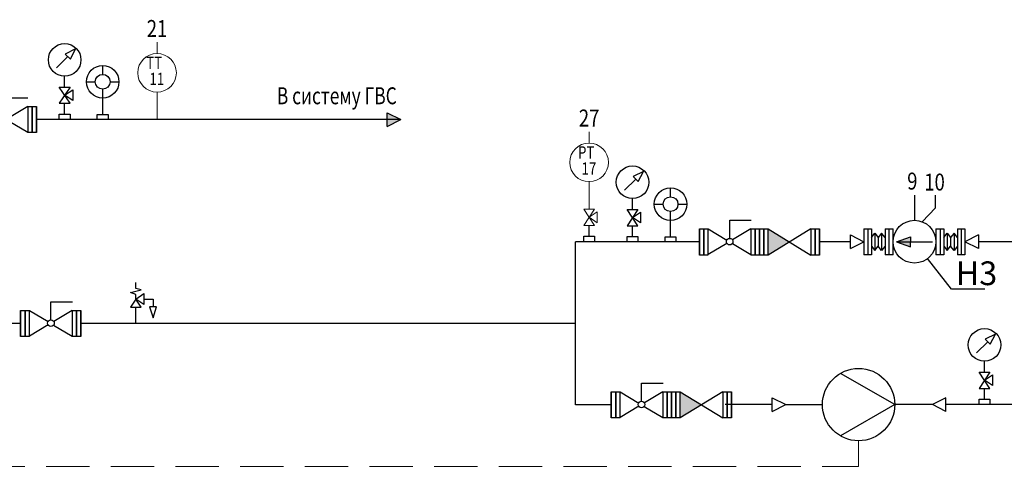
# Model space of a CAD drawing. Units: millimetres. Extents: x 8217 to 14365, y -5352 to 1810.
# Drawn here: x 8694 to 8839, y -5070 to -5004 of the extents above; entities that cross this region are included whole.
import ezdxf
from ezdxf.enums import TextEntityAlignment as Align

# ---------------------------------------------------------------- set-up
doc = ezdxf.new("R2010")
doc.units = ezdxf.units.MM
doc.linetypes.add('DASHED2', pattern=[9.525, 6.35, -3.175])
doc.layers.add('Автоматика', color=7, linetype='Continuous', lineweight=25)
doc.layers.add('технология', color=255, linetype='Continuous')
doc.styles.add('ESKD1', font='isocpeui.ttf', dxfattribs={"width": 0.75})
doc.styles.add('GOST B', font='isocpeur.ttf', dxfattribs={"width": 0.7, "oblique": 15})

# ---------------------------------------------------------------- blocks, each defined once
blk = doc.blocks.new('Кран шаровый')
for p, q in [((0, 1.89), (2.75, 0.24)), ((0, -1.89), (0, 1.89)), ((6.29, 1.89), (3.6, 0.27)), ((6.29, 1.89), (6.29, -1.89)), ((2.76, -0.23), (0, -1.89)), ((3.58, -0.26), (6.29, -1.89))]:
    blk.add_line(p, q)
blk.add_lwpolyline([(3.18, 0.51), (3.18, 3.17), (6.33, 3.17)])
blk.add_circle((3.18, 0.02), 0.488)
blk = doc.blocks.new('Автоматика')
at = {"layer": 'Автоматика', "lineweight": 0, "ltscale": 10}
blk.add_circle((0, 0), 395, dxfattribs=at)
at = {"lineweight": 0, "ltscale": 10, "style": 'GOST B', "oblique": 15, "width": 0.8, "flags": 4}
blk.add_attdef('NAME', text='', height=250, dxfattribs=at).set_placement((0, 0), align=Align.BOTTOM_CENTER)
blk.add_attdef('NUM', text='', height=250, dxfattribs=at).set_placement((0, 0), align=Align.TOP_CENTER)

msp = doc.modelspace()

# ---------------------------------------------------------------- hatches: boundary and pattern name
at = {"layer": 'технология', "lineweight": 15}
h = msp.add_hatch(color=256, dxfattribs=at)
h.dxf.hatch_style = 1
h.paths.add_polyline_path([(8750.11, -5018.92), (8748.11, -5017.92), (8748.11, -5019.92)])
at = {"layer": 'технология'}
for points in [[(8804.23, -5035.03), (8807.38, -5036.95), (8804.23, -5038.87)], [(8791.26, -5059.03), (8794.4, -5060.95), (8791.26, -5062.87)]]:
    msp.add_hatch(color=256, dxfattribs=at).paths.add_polyline_path(points)
h = msp.add_hatch(color=256, dxfattribs=at)
h.paths.add_polyline_path([(8823.12, -5036.91), (8825.2, -5036.18), (8825.2, -5036.91)])
h.paths.add_polyline_path([(8823.12, -5036.91), (8825.2, -5037.64), (8825.2, -5036.91)])

# ---------------------------------------------------------------- linework, layer by layer
for points in [[(8826.91, -5033.98), (8828.87, -5031.91), (8828.87, -5030.03)], [(8836.12, -5043.92), (8831.24, -5043.92), (8827.71, -5039.39)]]:
    msp.add_lwpolyline(points)
at = {"layer": 'Автоматика', "lineweight": 0, "ltscale": 10}
for p, q in [((8714.23, -5007.53), (8714.23, -5009.18)), ((8714.23, -5014.87), (8714.23, -5018.92)), ((8777.86, -5020.72), (8777.86, -5022.38)), ((8777.86, -5028.06), (8777.86, -5032.11)), ((8777.06, -5032.11), (8778.66, -5032.11)), ((8778.66, -5032.11), (8777.06, -5034.51)), ((8778.66, -5034.51), (8777.06, -5032.11)), ((8777.86, -5033.31), (8779.06, -5032.51)), ((8779.06, -5032.51), (8779.06, -5034.11)), ((8777.06, -5034.51), (8778.66, -5034.51)), ((8779.06, -5034.11), (8777.86, -5033.31))]:
    msp.add_line(p, q, dxfattribs=at)
at = {"layer": 'Автоматика', "color": 7, "ltscale": 1000}
msp.add_line((8825.77, -5030.06), (8825.77, -5033.77), dxfattribs=at)
at = {"layer": 'Автоматика', "linetype": 'DASHED2', "lineweight": 18}
msp.add_lwpolyline([(8465.75, -5032.36), (8465.75, -5021.3), (8535.98, -5021.3), (8535.98, -5070), (8817.55, -5070), (8817.55, -5066.24)], dxfattribs=at)
at = {"layer": 'технология'}
for p, q in [((8702.22, -5008.52), (8700.71, -5009.27)), ((8701.46, -5010.03), (8702.22, -5008.52)), ((8699.44, -5011.29), (8701.08, -5009.65)), ((8700.71, -5009.27), (8701.46, -5010.03)), ((8706.22, -5012.26), (8706.22, -5010.95)), ((8700.62, -5014.12), (8700.62, -5012.52)), ((8699.82, -5014.12), (8701.42, -5014.12)), ((8701.42, -5014.12), (8699.82, -5016.52)), ((8701.42, -5016.52), (8699.82, -5014.12)), ((8703.82, -5013.35), (8705.13, -5013.35)), ((8707.3, -5013.35), (8708.62, -5013.35)), ((8700.62, -5015.32), (8701.82, -5014.52)), ((8701.82, -5016.12), (8700.62, -5015.32)), ((8701.82, -5014.52), (8701.82, -5016.12)), ((8706.22, -5015.75), (8706.22, -5014.43)), ((8706.22, -5018.15), (8706.22, -5015.75)), ((8695.18, -5017), (8695.82, -5017)), ((8695.18, -5017), (8695.82, -5017)), ((8695.18, -5017), (8695.82, -5017)), ((8695.18, -5017), (8695.82, -5017)), ((8695.82, -5017), (8695.82, -5020.84)), ((8695.82, -5017), (8695.82, -5020.84)), ((8695.82, -5017), (8695.82, -5020.84)), ((8695.82, -5020.84), (8695.82, -5017)), ((8695.82, -5020.84), (8695.82, -5017)), ((8695.82, -5017), (8695.82, -5020.84)), ((8695.82, -5017), (8695.82, -5020.84)), ((8695.82, -5017), (8696.46, -5017)), ((8695.82, -5017), (8696.46, -5017)), ((8695.82, -5017), (8696.46, -5017)), ((8695.82, -5017), (8696.46, -5017)), ((8696.46, -5017), (8696.46, -5020.84)), ((8696.46, -5017), (8696.46, -5020.84)), ((8696.46, -5017), (8696.46, -5020.84)), ((8696.46, -5020.84), (8696.46, -5017)), ((8696.46, -5020.84), (8696.46, -5017)), ((8696.46, -5017), (8696.46, -5020.84)), ((8696.46, -5017), (8696.46, -5020.84)), ((8699.82, -5016.52), (8701.42, -5016.52)), ((8700.62, -5018.12), (8700.62, -5016.52)), ((8699.82, -5018.92), (8699.82, -5018.12)), ((8699.82, -5018.12), (8701.42, -5018.12)), ((8701.42, -5018.12), (8701.42, -5018.92)), ((8705.42, -5018.15), (8707.02, -5018.15)), ((8705.42, -5018.95), (8705.42, -5018.15)), ((8707.02, -5018.15), (8707.02, -5018.95)), ((8748.11, -5019.92), (8748.11, -5017.92)), ((8748.11, -5017.92), (8750.11, -5018.92)), ((8750.11, -5018.92), (8696.46, -5018.92)), ((8748.11, -5019.92), (8750.11, -5018.92)), ((8695.82, -5020.84), (8695.18, -5020.84)), ((8696.46, -5020.84), (8695.82, -5020.84)), ((8785.85, -5026.55), (8784.34, -5027.3)), ((8784.34, -5027.3), (8785.09, -5028.06)), ((8785.09, -5028.06), (8785.85, -5026.55)), ((8783.08, -5029.32), (8784.72, -5027.68)), ((8789.85, -5030.29), (8789.85, -5028.98)), ((8784.25, -5032.15), (8784.25, -5030.55)), ((8787.45, -5031.38), (8788.76, -5031.38)), ((8790.94, -5031.38), (8792.25, -5031.38)), ((8783.45, -5032.15), (8785.05, -5032.15)), ((8785.05, -5032.15), (8783.45, -5034.55)), ((8785.05, -5034.55), (8783.45, -5032.15)), ((8784.25, -5033.35), (8785.45, -5032.55)), ((8785.45, -5032.55), (8785.45, -5034.15)), ((8789.85, -5033.78), (8789.85, -5032.47)), ((8777.86, -5036.11), (8777.86, -5034.51)), ((8783.45, -5034.55), (8785.05, -5034.55)), ((8785.45, -5034.15), (8784.25, -5033.35)), ((8784.25, -5036.15), (8784.25, -5034.55)), ((8789.85, -5036.18), (8789.85, -5033.78)), ((8777.06, -5036.91), (8777.06, -5036.11)), ((8777.06, -5036.11), (8778.66, -5036.11)), ((8778.66, -5036.11), (8778.66, -5036.91)), ((8783.45, -5036.95), (8783.45, -5036.15)), ((8783.45, -5036.15), (8785.05, -5036.15)), ((8785.05, -5036.15), (8785.05, -5036.95)), ((8794.1, -5038.87), (8794.1, -5035.03)), ((8794.1, -5035.03), (8794.74, -5035.03)), ((8794.1, -5035.03), (8794.74, -5035.03)), ((8794.1, -5038.87), (8794.1, -5035.03)), ((8794.1, -5035.03), (8794.1, -5038.87)), ((8794.1, -5035.03), (8794.74, -5035.03)), ((8794.1, -5035.03), (8794.74, -5035.03)), ((8794.1, -5035.03), (8794.1, -5038.87)), ((8794.1, -5038.87), (8794.1, -5035.03)), ((8794.74, -5038.87), (8794.74, -5035.03)), ((8794.74, -5035.03), (8795.38, -5035.03)), ((8794.74, -5035.03), (8795.38, -5035.03)), ((8794.74, -5038.87), (8794.74, -5035.03)), ((8794.74, -5035.03), (8794.74, -5038.87)), ((8794.74, -5035.03), (8795.38, -5035.03)), ((8794.74, -5035.03), (8795.38, -5035.03)), ((8794.74, -5035.03), (8794.74, -5038.87)), ((8794.74, -5038.87), (8794.74, -5035.03)), ((8801.67, -5035.03), (8802.31, -5035.03)), ((8801.67, -5035.03), (8802.31, -5035.03)), ((8801.67, -5035.03), (8802.31, -5035.03)), ((8801.67, -5035.03), (8802.31, -5035.03)), ((8802.31, -5035.03), (8802.31, -5038.87)), ((8802.31, -5035.03), (8802.31, -5038.87)), ((8802.31, -5035.03), (8802.31, -5038.87)), ((8802.31, -5038.87), (8802.31, -5035.03)), ((8802.31, -5038.87), (8802.31, -5035.03)), ((8802.31, -5035.03), (8802.31, -5038.87)), ((8802.31, -5035.03), (8802.31, -5038.87)), ((8802.31, -5035.03), (8802.95, -5035.03)), ((8802.31, -5035.03), (8802.95, -5035.03)), ((8802.31, -5035.03), (8802.95, -5035.03)), ((8802.31, -5035.03), (8802.95, -5035.03)), ((8802.95, -5035.03), (8802.95, -5038.87)), ((8802.95, -5035.03), (8802.95, -5038.87)), ((8802.95, -5035.03), (8802.95, -5038.87)), ((8802.95, -5038.87), (8802.95, -5035.03)), ((8802.95, -5038.87), (8802.95, -5035.03)), ((8802.95, -5035.03), (8802.95, -5038.87)), ((8802.95, -5035.03), (8802.95, -5038.87)), ((8802.95, -5035.03), (8803.59, -5035.03)), ((8802.95, -5035.03), (8803.59, -5035.03)), ((8802.95, -5035.03), (8803.59, -5035.03)), ((8802.95, -5035.03), (8803.59, -5035.03)), ((8802.95, -5035.03), (8802.95, -5038.87)), ((8802.95, -5035.03), (8802.95, -5038.87)), ((8802.95, -5035.03), (8802.95, -5038.87)), ((8802.95, -5038.87), (8802.95, -5035.03)), ((8802.95, -5038.87), (8802.95, -5035.03)), ((8802.95, -5035.03), (8802.95, -5038.87)), ((8802.95, -5035.03), (8802.95, -5038.87)), ((8803.59, -5035.03), (8803.59, -5038.87)), ((8803.59, -5035.03), (8803.59, -5038.87)), ((8803.59, -5035.03), (8803.59, -5038.87)), ((8803.59, -5038.87), (8803.59, -5035.03)), ((8803.59, -5038.87), (8803.59, -5035.03)), ((8803.59, -5035.03), (8803.59, -5038.87)), ((8803.59, -5035.03), (8803.59, -5038.87)), ((8803.59, -5035.03), (8804.23, -5035.03)), ((8803.59, -5035.03), (8804.23, -5035.03)), ((8803.59, -5035.03), (8804.23, -5035.03)), ((8803.59, -5035.03), (8804.23, -5035.03)), ((8803.59, -5035.03), (8803.59, -5038.87)), ((8803.59, -5035.03), (8803.59, -5038.87)), ((8803.59, -5035.03), (8803.59, -5038.87)), ((8803.59, -5038.87), (8803.59, -5035.03)), ((8803.59, -5038.87), (8803.59, -5035.03)), ((8803.59, -5035.03), (8803.59, -5038.87)), ((8803.59, -5035.03), (8803.59, -5038.87)), ((8803.59, -5035.03), (8803.59, -5038.87)), ((8803.59, -5035.03), (8803.59, -5038.87)), ((8803.59, -5035.03), (8803.59, -5038.87)), ((8803.59, -5038.87), (8803.59, -5035.03)), ((8803.59, -5038.87), (8803.59, -5035.03)), ((8803.59, -5035.03), (8803.59, -5038.87)), ((8803.59, -5035.03), (8803.59, -5038.87)), ((8804.23, -5035.03), (8810.52, -5038.87)), ((8804.23, -5038.87), (8804.23, -5035.03)), ((8810.52, -5035.03), (8804.23, -5038.87)), ((8810.52, -5035.03), (8810.52, -5038.87)), ((8810.52, -5035.03), (8811.16, -5035.03)), ((8810.52, -5035.03), (8811.16, -5035.03)), ((8810.52, -5035.03), (8811.16, -5035.03)), ((8810.52, -5035.03), (8811.16, -5035.03)), ((8811.16, -5035.03), (8811.16, -5038.87)), ((8811.16, -5035.03), (8811.16, -5038.87)), ((8811.16, -5035.03), (8811.16, -5038.87)), ((8811.16, -5038.87), (8811.16, -5035.03)), ((8811.16, -5038.87), (8811.16, -5035.03)), ((8811.16, -5035.03), (8811.16, -5038.87)), ((8811.16, -5035.03), (8811.16, -5038.87)), ((8811.16, -5035.03), (8811.8, -5035.03)), ((8811.16, -5035.03), (8811.8, -5035.03)), ((8811.16, -5035.03), (8811.8, -5035.03)), ((8811.16, -5035.03), (8811.8, -5035.03)), ((8811.8, -5035.03), (8811.8, -5038.87)), ((8811.8, -5035.03), (8811.8, -5038.87)), ((8811.8, -5035.03), (8811.8, -5038.87)), ((8811.8, -5038.87), (8811.8, -5035.03)), ((8811.8, -5038.87), (8811.8, -5035.03)), ((8811.8, -5035.03), (8811.8, -5038.87)), ((8811.8, -5035.03), (8811.8, -5038.87)), ((8816.34, -5037.91), (8816.34, -5035.91)), ((8816.34, -5035.91), (8818.34, -5036.91)), ((8818.34, -5034.99), (8818.34, -5038.83)), ((8818.34, -5034.99), (8818.89, -5034.99)), ((8818.34, -5034.99), (8818.89, -5034.99)), ((8818.34, -5034.99), (8818.89, -5034.99)), ((8818.34, -5034.99), (8818.89, -5034.99)), ((8818.89, -5034.99), (8818.89, -5038.83)), ((8818.89, -5034.99), (8819.44, -5034.99)), ((8818.89, -5034.99), (8819.44, -5034.99)), ((8818.89, -5034.99), (8819.44, -5034.99)), ((8818.89, -5034.99), (8819.44, -5034.99)), ((8818.89, -5034.99), (8818.89, -5038.83)), ((8819.44, -5034.99), (8819.44, -5038.83)), ((8819.44, -5036.28), (8819.94, -5035.64)), ((8819.94, -5035.64), (8820.44, -5036.28)), ((8819.94, -5035.64), (8819.94, -5038.19)), ((8820.94, -5035.64), (8820.44, -5036.28)), ((8821.44, -5036.28), (8820.94, -5035.64)), ((8820.94, -5035.64), (8820.94, -5038.19)), ((8821.44, -5034.99), (8821.44, -5038.83)), ((8821.44, -5034.99), (8821.98, -5034.99)), ((8821.44, -5034.99), (8821.98, -5034.99)), ((8821.44, -5034.99), (8821.98, -5034.99)), ((8821.44, -5034.99), (8821.98, -5034.99)), ((8821.98, -5034.99), (8821.98, -5038.83)), ((8821.98, -5034.99), (8822.62, -5034.99)), ((8821.98, -5034.99), (8822.62, -5034.99)), ((8821.98, -5034.99), (8822.62, -5034.99)), ((8821.98, -5034.99), (8822.62, -5034.99)), ((8821.98, -5034.99), (8821.98, -5038.83)), ((8821.98, -5034.99), (8821.98, -5038.83)), ((8822.62, -5038.83), (8822.62, -5034.99)), ((8828.91, -5034.99), (8828.91, -5038.83)), ((8828.91, -5034.99), (8829.55, -5034.99)), ((8828.91, -5034.99), (8829.55, -5034.99)), ((8828.91, -5034.99), (8829.55, -5034.99)), ((8828.91, -5034.99), (8829.55, -5034.99)), ((8829.55, -5034.99), (8829.55, -5038.83)), ((8829.55, -5034.99), (8829.55, -5038.83)), ((8829.55, -5034.99), (8830.1, -5034.99)), ((8829.55, -5034.99), (8830.1, -5034.99)), ((8829.55, -5034.99), (8830.1, -5034.99)), ((8829.55, -5034.99), (8830.1, -5034.99)), ((8830.1, -5034.99), (8830.1, -5038.83)), ((8830.1, -5036.28), (8830.6, -5035.64)), ((8830.6, -5035.64), (8831.1, -5036.28)), ((8830.6, -5035.64), (8830.6, -5038.19)), ((8831.6, -5035.64), (8831.1, -5036.28)), ((8832.1, -5036.28), (8831.6, -5035.64)), ((8831.6, -5035.64), (8831.6, -5038.19)), ((8832.1, -5034.99), (8832.1, -5038.83)), ((8832.1, -5034.99), (8832.65, -5034.99)), ((8832.1, -5034.99), (8832.65, -5034.99)), ((8832.1, -5034.99), (8832.65, -5034.99)), ((8832.1, -5034.99), (8832.65, -5034.99)), ((8832.65, -5034.99), (8832.65, -5038.83)), ((8832.65, -5034.99), (8832.65, -5038.83)), ((8832.65, -5034.99), (8833.2, -5034.99)), ((8832.65, -5034.99), (8833.2, -5034.99)), ((8832.65, -5034.99), (8833.2, -5034.99)), ((8832.65, -5034.99), (8833.2, -5034.99)), ((8833.2, -5034.99), (8833.2, -5038.83)), ((8835.2, -5035.91), (8833.2, -5036.91)), ((8835.2, -5035.91), (8835.2, -5037.91)), ((8775.84, -5048.95), (8775.84, -5036.95)), ((8794.1, -5036.95), (8775.84, -5036.95)), ((8789.05, -5036.18), (8790.65, -5036.18)), ((8789.05, -5036.98), (8789.05, -5036.18)), ((8790.65, -5036.18), (8790.65, -5036.98)), ((8816.34, -5036.91), (8811.8, -5036.93)), ((8816.34, -5037.91), (8818.34, -5036.91)), ((8819.44, -5037.55), (8819.94, -5038.19)), ((8819.94, -5038.19), (8820.44, -5037.55)), ((8820.44, -5036.28), (8820.44, -5037.55)), ((8820.94, -5038.19), (8820.44, -5037.55)), ((8821.44, -5037.55), (8820.94, -5038.19)), ((8823.12, -5036.91), (8825.2, -5036.18)), ((8823.12, -5036.91), (8828.41, -5036.91)), ((8823.12, -5036.91), (8825.2, -5037.64)), ((8825.2, -5036.18), (8825.2, -5036.91)), ((8825.2, -5037.64), (8825.2, -5036.91)), ((8830.1, -5037.55), (8830.6, -5038.19)), ((8830.6, -5038.19), (8831.1, -5037.55)), ((8831.1, -5036.28), (8831.1, -5037.55)), ((8831.6, -5038.19), (8831.1, -5037.55)), ((8832.1, -5037.55), (8831.6, -5038.19)), ((8835.2, -5037.91), (8833.2, -5036.91)), ((8862.46, -5036.91), (8835.2, -5036.91)), ((8794.74, -5038.87), (8794.1, -5038.87)), ((8795.38, -5038.87), (8794.74, -5038.87)), ((8802.31, -5038.87), (8801.67, -5038.87)), ((8802.95, -5038.87), (8802.31, -5038.87)), ((8803.59, -5038.87), (8802.95, -5038.87)), ((8803.59, -5038.87), (8802.95, -5038.87)), ((8803.59, -5038.87), (8802.95, -5038.87)), ((8803.59, -5038.87), (8802.95, -5038.87)), ((8804.23, -5038.87), (8803.59, -5038.87)), ((8804.23, -5038.87), (8803.59, -5038.87)), ((8804.23, -5038.87), (8803.59, -5038.87)), ((8804.23, -5038.87), (8803.59, -5038.87)), ((8811.16, -5038.87), (8810.52, -5038.87)), ((8811.16, -5038.87), (8810.52, -5038.87)), ((8811.16, -5038.87), (8810.52, -5038.87)), ((8811.16, -5038.87), (8810.52, -5038.87)), ((8811.8, -5038.87), (8811.16, -5038.87)), ((8811.8, -5038.87), (8811.16, -5038.87)), ((8811.8, -5038.87), (8811.16, -5038.87)), ((8811.8, -5038.87), (8811.16, -5038.87)), ((8818.89, -5038.83), (8818.34, -5038.83)), ((8818.89, -5038.83), (8818.34, -5038.83)), ((8818.89, -5038.83), (8818.34, -5038.83)), ((8818.89, -5038.83), (8818.34, -5038.83)), ((8819.44, -5038.83), (8818.89, -5038.83)), ((8819.44, -5038.83), (8818.89, -5038.83)), ((8819.44, -5038.83), (8818.89, -5038.83)), ((8819.44, -5038.83), (8818.89, -5038.83)), ((8821.98, -5038.83), (8821.44, -5038.83)), ((8821.98, -5038.83), (8821.44, -5038.83)), ((8821.98, -5038.83), (8821.44, -5038.83)), ((8821.98, -5038.83), (8821.44, -5038.83)), ((8822.62, -5038.83), (8821.98, -5038.83)), ((8822.62, -5038.83), (8821.98, -5038.83)), ((8822.62, -5038.83), (8821.98, -5038.83)), ((8822.62, -5038.83), (8821.98, -5038.83)), ((8829.55, -5038.83), (8828.91, -5038.83)), ((8829.55, -5038.83), (8828.91, -5038.83)), ((8829.55, -5038.83), (8828.91, -5038.83)), ((8829.55, -5038.83), (8828.91, -5038.83)), ((8830.1, -5038.83), (8829.55, -5038.83)), ((8830.1, -5038.83), (8829.55, -5038.83)), ((8830.1, -5038.83), (8829.55, -5038.83)), ((8830.1, -5038.83), (8829.55, -5038.83)), ((8832.65, -5038.83), (8832.1, -5038.83)), ((8832.65, -5038.83), (8832.1, -5038.83)), ((8832.65, -5038.83), (8832.1, -5038.83)), ((8832.65, -5038.83), (8832.1, -5038.83)), ((8833.2, -5038.83), (8832.65, -5038.83)), ((8833.2, -5038.83), (8832.65, -5038.83)), ((8833.2, -5038.83), (8832.65, -5038.83)), ((8833.2, -5038.83), (8832.65, -5038.83)), ((8711.1, -5045.35), (8712.3, -5044.55)), ((8712.3, -5044.55), (8712.3, -5046.15)), ((8711.1, -5045.35), (8710.3, -5046.55)), ((8711.9, -5046.55), (8711.1, -5045.35)), ((8712.3, -5046.15), (8711.1, -5045.35)), ((8694.14, -5050.87), (8694.14, -5047.03)), ((8694.14, -5047.03), (8694.78, -5047.03)), ((8694.14, -5047.03), (8694.78, -5047.03)), ((8694.14, -5050.87), (8694.14, -5047.03)), ((8694.14, -5047.03), (8694.14, -5050.87)), ((8694.14, -5047.03), (8694.78, -5047.03)), ((8694.14, -5047.03), (8694.78, -5047.03)), ((8694.14, -5047.03), (8694.14, -5050.87)), ((8694.14, -5050.87), (8694.14, -5047.03)), ((8694.78, -5050.87), (8694.78, -5047.03)), ((8694.78, -5047.03), (8695.42, -5047.03)), ((8694.78, -5047.03), (8695.42, -5047.03)), ((8694.78, -5050.87), (8694.78, -5047.03)), ((8694.78, -5047.03), (8694.78, -5050.87)), ((8694.78, -5047.03), (8695.42, -5047.03)), ((8694.78, -5047.03), (8695.42, -5047.03)), ((8694.78, -5047.03), (8694.78, -5050.87)), ((8694.78, -5050.87), (8694.78, -5047.03)), ((8701.71, -5047.03), (8702.35, -5047.03)), ((8701.71, -5047.03), (8702.35, -5047.03)), ((8701.71, -5047.03), (8702.35, -5047.03)), ((8701.71, -5047.03), (8702.35, -5047.03)), ((8702.35, -5047.03), (8702.35, -5050.87)), ((8702.35, -5047.03), (8702.35, -5050.87)), ((8702.35, -5047.03), (8702.35, -5050.87)), ((8702.35, -5050.87), (8702.35, -5047.03)), ((8702.35, -5050.87), (8702.35, -5047.03)), ((8702.35, -5047.03), (8702.35, -5050.87)), ((8702.35, -5047.03), (8702.35, -5050.87)), ((8702.35, -5047.03), (8702.99, -5047.03)), ((8702.35, -5047.03), (8702.99, -5047.03)), ((8702.35, -5047.03), (8702.99, -5047.03)), ((8702.35, -5047.03), (8702.99, -5047.03)), ((8702.99, -5047.03), (8702.99, -5050.87)), ((8702.99, -5047.03), (8702.99, -5050.87)), ((8702.99, -5047.03), (8702.99, -5050.87)), ((8702.99, -5050.87), (8702.99, -5047.03)), ((8702.99, -5050.87), (8702.99, -5047.03)), ((8702.99, -5047.03), (8702.99, -5050.87)), ((8702.99, -5047.03), (8702.99, -5050.87)), ((8710.3, -5046.55), (8711.9, -5046.55)), ((8711.1, -5048.95), (8711.1, -5046.55)), ((8713.09, -5046.5), (8713.63, -5048.1)), ((8714.16, -5046.5), (8713.09, -5046.5)), ((8713.63, -5048.1), (8714.16, -5046.5)), ((8694.14, -5048.95), (8677.24, -5048.95)), ((8775.84, -5048.95), (8702.99, -5048.95)), ((8775.84, -5060.95), (8775.84, -5048.95)), ((8837.69, -5050.51), (8836.18, -5051.27)), ((8836.93, -5052.02), (8837.69, -5050.51)), ((8694.78, -5050.87), (8694.14, -5050.87)), ((8695.42, -5050.87), (8694.78, -5050.87)), ((8702.35, -5050.87), (8701.71, -5050.87)), ((8702.99, -5050.87), (8702.35, -5050.87)), ((8834.91, -5053.29), (8836.56, -5051.64)), ((8836.18, -5051.27), (8836.93, -5052.02)), ((8836.09, -5056.11), (8836.09, -5054.51)), ((8822.88, -5060.91), (8814.89, -5056.3)), ((8835.29, -5056.11), (8836.89, -5056.11)), ((8836.89, -5056.11), (8835.29, -5058.51)), ((8836.89, -5058.51), (8835.29, -5056.11)), ((8836.09, -5057.31), (8837.29, -5056.51)), ((8837.29, -5058.11), (8836.09, -5057.31)), ((8837.29, -5056.51), (8837.29, -5058.11)), ((8781.13, -5062.87), (8781.13, -5059.03)), ((8781.13, -5059.03), (8781.77, -5059.03)), ((8781.13, -5059.03), (8781.77, -5059.03)), ((8781.13, -5062.87), (8781.13, -5059.03)), ((8781.13, -5059.03), (8781.13, -5062.87)), ((8781.13, -5059.03), (8781.77, -5059.03)), ((8781.13, -5059.03), (8781.77, -5059.03)), ((8781.13, -5059.03), (8781.13, -5062.87)), ((8781.13, -5062.87), (8781.13, -5059.03)), ((8781.77, -5062.87), (8781.77, -5059.03)), ((8781.77, -5059.03), (8782.41, -5059.03)), ((8781.77, -5059.03), (8782.41, -5059.03)), ((8781.77, -5062.87), (8781.77, -5059.03)), ((8781.77, -5059.03), (8781.77, -5062.87)), ((8781.77, -5059.03), (8782.41, -5059.03)), ((8781.77, -5059.03), (8782.41, -5059.03)), ((8781.77, -5059.03), (8781.77, -5062.87)), ((8781.77, -5062.87), (8781.77, -5059.03)), ((8788.7, -5059.03), (8789.34, -5059.03)), ((8788.7, -5059.03), (8789.34, -5059.03)), ((8788.7, -5059.03), (8789.34, -5059.03)), ((8788.7, -5059.03), (8789.34, -5059.03)), ((8789.34, -5059.03), (8789.34, -5062.87)), ((8789.34, -5059.03), (8789.34, -5062.87)), ((8789.34, -5059.03), (8789.34, -5062.87)), ((8789.34, -5062.87), (8789.34, -5059.03)), ((8789.34, -5062.87), (8789.34, -5059.03)), ((8789.34, -5059.03), (8789.34, -5062.87)), ((8789.34, -5059.03), (8789.34, -5062.87)), ((8789.34, -5059.03), (8789.98, -5059.03)), ((8789.34, -5059.03), (8789.98, -5059.03)), ((8789.34, -5059.03), (8789.98, -5059.03)), ((8789.34, -5059.03), (8789.98, -5059.03)), ((8789.98, -5059.03), (8789.98, -5062.87)), ((8789.98, -5059.03), (8789.98, -5062.87)), ((8789.98, -5059.03), (8789.98, -5062.87)), ((8789.98, -5062.87), (8789.98, -5059.03)), ((8789.98, -5062.87), (8789.98, -5059.03)), ((8789.98, -5059.03), (8789.98, -5062.87)), ((8789.98, -5059.03), (8789.98, -5062.87)), ((8789.98, -5059.03), (8790.62, -5059.03)), ((8789.98, -5059.03), (8790.62, -5059.03)), ((8789.98, -5059.03), (8790.62, -5059.03)), ((8789.98, -5059.03), (8790.62, -5059.03)), ((8789.98, -5059.03), (8789.98, -5062.87)), ((8789.98, -5059.03), (8789.98, -5062.87)), ((8789.98, -5059.03), (8789.98, -5062.87)), ((8789.98, -5062.87), (8789.98, -5059.03)), ((8789.98, -5062.87), (8789.98, -5059.03)), ((8789.98, -5059.03), (8789.98, -5062.87)), ((8789.98, -5059.03), (8789.98, -5062.87)), ((8790.62, -5059.03), (8790.62, -5062.87)), ((8790.62, -5059.03), (8790.62, -5062.87)), ((8790.62, -5059.03), (8790.62, -5062.87)), ((8790.62, -5062.87), (8790.62, -5059.03)), ((8790.62, -5062.87), (8790.62, -5059.03)), ((8790.62, -5059.03), (8790.62, -5062.87)), ((8790.62, -5059.03), (8790.62, -5062.87)), ((8790.62, -5059.03), (8791.26, -5059.03)), ((8790.62, -5059.03), (8791.26, -5059.03)), ((8790.62, -5059.03), (8791.26, -5059.03)), ((8790.62, -5059.03), (8791.26, -5059.03)), ((8790.62, -5059.03), (8790.62, -5062.87)), ((8790.62, -5059.03), (8790.62, -5062.87)), ((8790.62, -5059.03), (8790.62, -5062.87)), ((8790.62, -5062.87), (8790.62, -5059.03)), ((8790.62, -5062.87), (8790.62, -5059.03)), ((8790.62, -5059.03), (8790.62, -5062.87)), ((8790.62, -5059.03), (8790.62, -5062.87)), ((8790.62, -5059.03), (8790.62, -5062.87)), ((8790.62, -5059.03), (8790.62, -5062.87)), ((8790.62, -5059.03), (8790.62, -5062.87)), ((8790.62, -5062.87), (8790.62, -5059.03)), ((8790.62, -5062.87), (8790.62, -5059.03)), ((8790.62, -5059.03), (8790.62, -5062.87)), ((8790.62, -5059.03), (8790.62, -5062.87)), ((8791.26, -5059.03), (8797.55, -5062.87)), ((8791.26, -5062.87), (8791.26, -5059.03)), ((8797.55, -5059.03), (8791.26, -5062.87)), ((8797.55, -5059.03), (8797.55, -5062.87)), ((8797.55, -5059.03), (8798.19, -5059.03)), ((8797.55, -5059.03), (8798.19, -5059.03)), ((8797.55, -5059.03), (8798.19, -5059.03)), ((8797.55, -5059.03), (8798.19, -5059.03)), ((8798.19, -5059.03), (8798.19, -5062.87)), ((8798.19, -5059.03), (8798.19, -5062.87)), ((8798.19, -5059.03), (8798.19, -5062.87)), ((8798.19, -5062.87), (8798.19, -5059.03)), ((8798.19, -5062.87), (8798.19, -5059.03)), ((8798.19, -5059.03), (8798.19, -5062.87)), ((8798.19, -5059.03), (8798.19, -5062.87)), ((8798.19, -5059.03), (8798.83, -5059.03)), ((8798.19, -5059.03), (8798.83, -5059.03)), ((8798.19, -5059.03), (8798.83, -5059.03)), ((8798.19, -5059.03), (8798.83, -5059.03)), ((8798.83, -5059.03), (8798.83, -5062.87)), ((8798.83, -5059.03), (8798.83, -5062.87)), ((8798.83, -5059.03), (8798.83, -5062.87)), ((8798.83, -5062.87), (8798.83, -5059.03)), ((8798.83, -5062.87), (8798.83, -5059.03)), ((8798.83, -5059.03), (8798.83, -5062.87)), ((8798.83, -5059.03), (8798.83, -5062.87)), ((8835.29, -5058.51), (8836.89, -5058.51)), ((8836.09, -5060.11), (8836.09, -5058.51)), ((8804.81, -5061.91), (8804.81, -5059.91)), ((8804.81, -5059.91), (8806.81, -5060.91)), ((8830.41, -5059.91), (8828.41, -5060.91)), ((8830.41, -5061.91), (8830.41, -5059.91)), ((8835.29, -5060.91), (8835.29, -5060.11)), ((8835.29, -5060.11), (8836.89, -5060.11)), ((8836.89, -5060.11), (8836.89, -5060.91)), ((8781.13, -5060.95), (8775.84, -5060.95)), ((8804.81, -5060.91), (8797.9, -5060.91)), ((8804.81, -5060.91), (8797.9, -5060.91)), ((8804.81, -5061.91), (8806.81, -5060.91)), ((8806.81, -5060.91), (8812.22, -5060.91)), ((8822.88, -5060.91), (8814.89, -5065.53)), ((8828.41, -5060.91), (8822.88, -5060.91)), ((8830.41, -5061.91), (8828.41, -5060.91)), ((8843.88, -5060.91), (8830.41, -5060.91)), ((8781.77, -5062.87), (8781.13, -5062.87)), ((8782.41, -5062.87), (8781.77, -5062.87)), ((8789.34, -5062.87), (8788.7, -5062.87)), ((8789.98, -5062.87), (8789.34, -5062.87)), ((8790.62, -5062.87), (8789.98, -5062.87)), ((8790.62, -5062.87), (8789.98, -5062.87)), ((8790.62, -5062.87), (8789.98, -5062.87)), ((8790.62, -5062.87), (8789.98, -5062.87)), ((8791.26, -5062.87), (8790.62, -5062.87)), ((8791.26, -5062.87), (8790.62, -5062.87)), ((8791.26, -5062.87), (8790.62, -5062.87)), ((8791.26, -5062.87), (8790.62, -5062.87)), ((8798.19, -5062.87), (8797.55, -5062.87)), ((8798.19, -5062.87), (8797.55, -5062.87)), ((8798.19, -5062.87), (8797.55, -5062.87)), ((8798.19, -5062.87), (8797.55, -5062.87)), ((8798.83, -5062.87), (8798.19, -5062.87)), ((8798.83, -5062.87), (8798.19, -5062.87)), ((8798.83, -5062.87), (8798.19, -5062.87)), ((8798.83, -5062.87), (8798.19, -5062.87))]:
    msp.add_line(p, q, dxfattribs=at)
for points in [[(8711.1, -5045.35), (8711.1, -5044.69), (8710.3, -5044.4), (8711.9, -5044), (8711.1, -5043.81), (8711.1, -5042.93)], [(8712.3, -5045.35), (8713.63, -5045.35), (8713.63, -5046.5)]]:
    msp.add_lwpolyline(points, dxfattribs=at)
for centre, radius in [((8700.62, -5010.12), 2.4), ((8706.22, -5013.35), 2.4), ((8706.22, -5013.35), 1.09), ((8784.25, -5028.15), 2.4), ((8789.85, -5031.38), 2.4), ((8789.85, -5031.38), 1.09), ((8825.77, -5036.91), 3.15), ((8836.09, -5052.11), 2.4), ((8817.55, -5060.91), 5.33)]:
    msp.add_circle(centre, radius, dxfattribs=at)

# ---------------------------------------------------------------- block references
at = {"layer": 'Автоматика', "lineweight": 0, "ltscale": 10}
ref = msp.add_blockref('Автоматика', (8714.23, -5012.03), dxfattribs=dict(at, xscale=0.007200000000000001, yscale=0.007200000000000001, zscale=0.007200000000000001))
ref.add_attrib('NAME', 'TT', dxfattribs={"layer": '0', "color": 0, "lineweight": 0, "ltscale": 10, "height": 1.8, "style": 'GOST B', "oblique": 15, "width": 0.8, "flags": 4}).set_placement((8713.8, -5012.03), align=Align.BOTTOM_CENTER)
ref.add_attrib('NUM', '11', dxfattribs={"layer": '0', "lineweight": 0, "ltscale": 10, "height": 1.8, "style": 'GOST B', "oblique": 15, "width": 0.8, "flags": 4}).set_placement((8714.2, -5012.03), align=Align.TOP_CENTER)
ref = msp.add_blockref('Автоматика', (8777.86, -5025.22), dxfattribs=dict(at, xscale=0.007200000000000001, yscale=0.007200000000000001, zscale=0.007200000000000001))
ref.add_attrib('NAME', 'РT', dxfattribs={"layer": '0', "color": 0, "lineweight": 0, "ltscale": 10, "height": 1.8, "style": 'GOST B', "oblique": 15, "width": 0.8, "flags": 4}).set_placement((8777.43, -5025.22), align=Align.BOTTOM_CENTER)
ref.add_attrib('NUM', '17', dxfattribs={"layer": '0', "lineweight": 0, "ltscale": 10, "height": 1.8, "style": 'GOST B', "oblique": 15, "width": 0.8, "flags": 4}).set_placement((8777.83, -5025.22), align=Align.TOP_CENTER)
at = {"layer": 'технология'}
for p in [(8688.89, -5018.88), (8795.38, -5036.92), (8695.42, -5048.92), (8782.41, -5060.92)]:
    msp.add_blockref('Кран шаровый', p, dxfattribs=at)

# ---------------------------------------------------------------- texts
at = {"insert": (8831.84, -5039.81), "char_height": 3.5, "attachment_point": 1, "style": 'GOST B'}
msp.add_mtext_dynamic_manual_height_columns('Н3', width=8.5684, gutter_width=0.125, heights=[0], dxfattribs=at)
at = {"layer": 'Автоматика', "lineweight": 0, "style": 'GOST B', "oblique": 15, "width": 0.8}
for s, p in [('21', (8714.23, -5007.53)), ('27', (8777.86, -5020.72))]:
    msp.add_text(s, height=2.5, dxfattribs=at).set_placement(p, align=Align.BOTTOM_CENTER)
for s, p in [('9', (8825.46, -5026.73)), ('10', (8828.73, -5026.87))]:
    msp.add_text(s, height=2.5, dxfattribs=at).set_placement(p, align=Align.TOP_CENTER)
at = {"layer": 'технология', "style": 'ESKD1', "width": 0.75}
msp.add_text('В систему ГВС ', height=2.5, dxfattribs=at).set_placement((8731.87, -5016.66))

doc.saveas('drawing.dxf')
